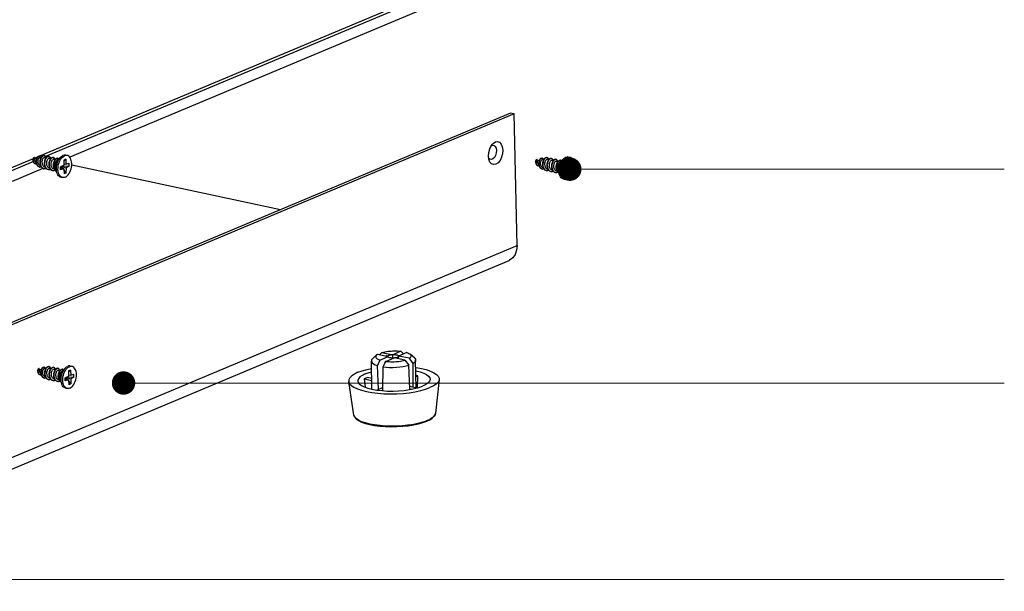
# Model space of a CAD drawing. Extents: x 3719 to 4293, y -688 to -289.
# Drawn here: x 4198 to 4261, y -594 to -557 of the extents above; entities that cross this region are included whole.
import ezdxf

# ---------------------------------------------------------------- set-up
doc = ezdxf.new("R2010")
doc.units = 0
doc.header["$LTSCALE"] = 30.734
doc.header["$MEASUREMENT"] = 0
doc.layers.get('0').update_dxf_attribs({"linetype": 'CONTINUOUS'})
doc.layers.add('from', color=7, linetype='CONTINUOUS', lineweight=13)
doc.styles.add('ROMAND', font='romand.shx', dxfattribs={"width": 0.75, "bigfont": 'gbcbig.shx'})
doc.dimstyles.new('YanXiu', dxfattribs={"dimtxt": 2.5, "dimasz": 2.2, "dimexe": 1, "dimexo": 0, "dimgap": 0.66, "dimtad": 0, "dimzin": 9, "dimdsep": 46, "dimtxsty": 'ROMAND', "dimblk": 'CLOSEDBLANK', "dimcen": 0, "dimclrd": 3, "dimclre": 3, "dimclrt": 7, "dimazin": 2, "dimtfac": 1, "dimtofl": 0, "dimtmove": 0, "dimatfit": 3, "dimldrblk": 'CLOSEDBLANK', "dimfxl": 0, "dimlwd": 5, "dimlwe": 5, "dimarcsym": 0})

# ---------------------------------------------------------------- blocks, each defined once
blk = doc.blocks.new('A$C544722B1')
at = {"color": 3, "linetype": 'Continuous'}
for p, q in [((281.89, 139.88), (185.52, 99.39)), ((281.45, 139.06), (186.88, 99.32)), ((279.5, 135.83), (192.23, 99.16)), ((290.38, 108.77), (171.89, 58.98)), ((291.03, 79.64), (290.38, 108.77)), ((184.16, 98.82), (178.84, 96.58)), ((184.18, 98.19), (178.85, 95.95)), ((185.09, 99.21), (184.5, 98.96)), ((186.3, 96.67), (179.48, 93.81)), ((172.54, 29.86), (291.03, 79.64)), ((170.75, 26.55), (289.24, 76.33))]:
    blk.add_line(p, q, dxfattribs=at)
at = {"color": 7, "linetype": 'Continuous'}
for p, q in [((289.58, 108.94), (171.09, 59.15)), ((290.38, 108.77), (289.58, 108.94)), ((184.07, 98.66), (183.99, 98.64)), ((184.13, 98.52), (183.99, 98.64)), ((184.04, 98.65), (184.16, 98.82)), ((184.07, 98.66), (184.08, 98.66)), ((184.43, 99.1), (184.35, 99.12)), ((184.43, 99.1), (184.45, 99.09)), ((184.45, 99.09), (184.51, 98.86)), ((184.93, 98.91), (184.53, 98.79)), ((184.53, 98.79), (184.53, 98.8)), ((184.53, 98.79), (184.53, 98.79)), ((184.83, 97.92), (184.74, 98)), ((184.83, 97.95), (184.91, 97.93)), ((184.91, 97.93), (185.22, 97.99)), ((185.52, 99.39), (185.44, 99.41)), ((185.63, 99.11), (185.54, 99.08)), ((185.69, 98.41), (185.76, 98.39)), ((185.76, 98.39), (186.14, 98.28)), ((186.43, 99.53), (186.55, 99.55)), ((186.62, 99.54), (186.54, 99.56)), ((186.55, 99.55), (186.62, 99.54)), ((186.75, 99.15), (186.64, 99.15)), ((186.64, 99.15), (186.71, 99.15)), ((186.71, 99.15), (186.75, 99.15)), ((187.03, 99.08), (186.75, 99.15)), ((187.62, 99.34), (187.54, 99.36)), ((187.54, 99.35), (187.62, 99.34)), ((188.02, 98.87), (187.72, 98.94)), ((188.53, 99.14), (188.62, 99.13)), ((188.62, 99.13), (188.54, 99.15)), ((189.01, 98.66), (188.71, 98.73)), ((189.61, 98.92), (189.53, 98.93)), ((190.11, 99.1), (189.56, 98.48)), ((189.85, 98.8), (189.75, 98.78)), ((190.89, 98.54), (190.87, 97.4)), ((191.31, 98.72), (190.88, 98.31)), ((191.31, 98.72), (190.89, 98.54)), ((191.66, 99.55), (191.3, 99.63)), ((191.31, 98.72), (191.38, 97.61)), ((295.1, 98.23), (295.01, 98.21)), ((295.16, 98.09), (295.01, 98.21)), ((295.06, 98.22), (295.18, 98.39)), ((295.1, 98.23), (295.11, 98.24)), ((295.46, 98.67), (295.38, 98.69)), ((295.46, 98.67), (295.47, 98.67)), ((295.47, 98.67), (295.53, 98.43)), ((295.56, 98.36), (295.55, 98.37)), ((295.55, 98.36), (295.56, 98.36)), ((295.96, 98.48), (295.56, 98.36)), ((296.55, 98.96), (296.47, 98.98)), ((296.66, 98.68), (296.56, 98.65)), ((296.71, 97.98), (296.79, 97.97)), ((296.79, 97.97), (297.17, 97.85)), ((297.45, 99.1), (297.57, 99.12)), ((297.64, 99.11), (297.56, 99.13)), ((297.57, 99.12), (297.64, 99.11)), ((297.77, 98.72), (297.66, 98.72)), ((297.66, 98.72), (297.74, 98.72)), ((297.74, 98.72), (297.77, 98.72)), ((298.06, 98.66), (297.77, 98.72)), ((298.65, 98.91), (298.57, 98.93)), ((298.57, 98.92), (298.65, 98.91)), ((299.05, 98.44), (298.74, 98.51)), ((299.64, 98.7), (299.56, 98.72)), ((299.56, 98.71), (299.64, 98.7)), ((300.04, 98.23), (299.73, 98.3)), ((300.63, 98.49), (300.55, 98.51)), ((301.14, 98.67), (300.58, 98.05)), ((300.87, 98.38), (300.78, 98.35)), ((301.91, 98.11), (301.9, 96.97)), ((302.34, 98.29), (301.91, 97.88)), ((302.34, 98.29), (301.91, 98.11)), ((302.68, 99.12), (302.32, 99.2)), ((302.34, 98.29), (302.4, 97.18)), ((184.65, 97.67), (184.73, 97.66)), ((184.73, 97.66), (184.71, 97.66)), ((185.52, 96.97), (185.6, 96.95)), ((185.82, 97.21), (185.64, 97.29)), ((186.44, 96.63), (186.52, 96.61)), ((186.84, 96.93), (186.77, 96.94)), ((187.43, 96.42), (187.51, 96.4)), ((187.84, 96.71), (187.76, 96.73)), ((188.43, 96.2), (188.5, 96.19)), ((188.83, 96.5), (188.76, 96.52)), ((189.38, 95.7), (189.13, 96.5)), ((190.15, 97.03), (190.87, 97.4)), ((190.15, 97.01), (190.32, 97.08)), ((190.17, 96.37), (190.15, 97.03)), ((190.89, 96.61), (190.16, 96.83)), ((190.89, 96.61), (190.17, 96.37)), ((192.11, 97.18), (190.32, 97.08)), ((190.32, 97.12), (190.32, 97.08)), ((190.32, 97.08), (190.62, 96.69)), ((190.32, 97.08), (191.39, 96.82)), ((190.87, 97.67), (191.38, 97.61)), ((190.89, 96.61), (190.95, 95.5)), ((190.91, 96.3), (191.38, 95.67)), ((191.38, 97.61), (192.1, 97.85)), ((191.39, 96.82), (191.38, 95.67)), ((192.11, 97.18), (191.39, 96.82)), ((192.11, 97.18), (192.1, 97.85)), ((192.64, 97.48), (238.8, 87.6)), ((295.68, 97.24), (295.76, 97.23)), ((295.76, 97.23), (295.74, 97.23)), ((295.86, 97.49), (295.77, 97.57)), ((295.85, 97.52), (295.93, 97.5)), ((295.93, 97.5), (296.25, 97.56)), ((296.55, 96.54), (296.63, 96.53)), ((296.84, 96.78), (296.67, 96.86)), ((297.47, 96.2), (297.55, 96.18)), ((297.87, 96.5), (297.8, 96.51)), ((298.46, 95.99), (298.54, 95.97)), ((298.86, 96.28), (298.79, 96.3)), ((299.45, 95.78), (299.53, 95.76)), ((299.85, 96.07), (299.78, 96.09)), ((300.41, 95.28), (300.16, 96.08)), ((301.18, 96.6), (301.9, 96.97)), ((301.18, 96.59), (301.35, 96.66)), ((301.19, 95.94), (301.18, 96.6)), ((301.91, 96.18), (301.18, 96.4)), ((301.91, 96.18), (301.19, 95.94)), ((301.34, 96.69), (301.35, 96.66)), ((303.14, 96.75), (301.35, 96.66)), ((301.35, 96.66), (301.64, 96.26)), ((301.35, 96.66), (302.42, 96.39)), ((301.9, 97.25), (302.4, 97.18)), ((301.91, 96.18), (301.98, 95.07)), ((301.93, 95.87), (302.4, 95.25)), ((302.4, 97.18), (303.12, 97.42)), ((302.42, 96.39), (302.4, 95.25)), ((303.14, 96.75), (302.42, 96.39)), ((303.14, 96.75), (303.12, 97.42)), ((190.61, 94.66), (190.25, 94.74)), ((191.38, 95.67), (190.95, 95.5)), ((301.63, 94.23), (301.28, 94.31)), ((302.4, 95.25), (301.98, 95.07)), ((259.08, 54.57), (260, 55.44)), ((260.18, 55.58), (262.54, 55.07)), ((260.73, 54.31), (262.54, 55.07)), ((261.18, 56), (263.55, 55.49)), ((262.04, 54.03), (263.86, 54.79)), ((262.52, 54.99), (262.47, 55.05)), ((262.61, 54.93), (262.52, 54.99)), ((265.36, 56.26), (263.55, 55.49)), ((263.57, 54.67), (263.55, 55.49)), ((264.02, 54.78), (263.82, 54.76)), ((266.23, 54.28), (263.86, 54.79)), ((264.84, 54.58), (264.86, 55.21)), ((266.68, 55.97), (264.86, 55.21)), ((267.23, 54.71), (264.86, 55.21)), ((268.35, 54.78), (267.39, 55.61)), ((185.47, 52.46), (185.4, 52.48)), ((185.47, 52.46), (185.49, 52.46)), ((185.49, 52.46), (185.55, 52.22)), ((185.98, 52.27), (185.57, 52.15)), ((186.56, 52.75), (186.48, 52.77)), ((186.68, 52.47), (186.58, 52.44)), ((187.47, 52.89), (187.59, 52.91)), ((187.66, 52.9), (187.58, 52.92)), ((187.59, 52.91), (187.66, 52.9)), ((187.79, 52.51), (187.68, 52.51)), ((187.68, 52.51), (187.76, 52.51)), ((187.76, 52.51), (187.79, 52.51)), ((188.07, 52.45), (187.79, 52.51)), ((188.66, 52.7), (188.58, 52.72)), ((188.58, 52.71), (188.66, 52.7)), ((189.06, 52.23), (188.76, 52.3)), ((189.57, 52.5), (189.66, 52.49)), ((189.66, 52.49), (189.58, 52.51)), ((190.65, 52.28), (190.57, 52.29)), ((191.15, 52.46), (190.6, 51.84)), ((192.7, 52.91), (192.34, 52.99)), ((258.96, 47.87), (258.83, 54.08)), ((260.41, 47.82), (260.16, 53.09)), ((261.36, 47.61), (261.42, 52.82)), ((262.07, 54.04), (262.05, 54.05)), ((267.34, 47.98), (267.08, 53.17)), ((268.07, 48.28), (268.05, 53.57)), ((268.76, 48.13), (268.62, 54.3)), ((185.11, 52.02), (185.03, 52)), ((185.17, 51.88), (185.03, 52)), ((185.08, 52.01), (185.2, 52.18)), ((185.11, 52.02), (185.13, 52.03)), ((185.57, 52.15), (185.57, 52.16)), ((185.57, 52.15), (185.57, 52.15)), ((185.7, 51.03), (185.77, 51.02)), ((185.77, 51.02), (185.75, 51.02)), ((185.87, 51.28), (185.78, 51.36)), ((185.87, 51.31), (185.95, 51.29)), ((185.95, 51.29), (186.26, 51.35)), ((186.56, 50.33), (186.64, 50.32)), ((186.86, 50.57), (186.68, 50.65)), ((186.73, 51.77), (186.81, 51.76)), ((186.81, 51.76), (187.18, 51.64)), ((187.89, 50.29), (187.81, 50.3)), ((188.88, 50.07), (188.8, 50.09)), ((190.05, 52.02), (189.75, 52.09)), ((190.89, 52.16), (190.79, 52.14)), ((191.19, 50.39), (191.91, 50.76)), ((191.19, 50.38), (191.36, 50.45)), ((191.21, 49.73), (191.19, 50.39)), ((191.93, 49.97), (191.2, 50.19)), ((193.15, 50.54), (191.36, 50.45)), ((191.36, 50.48), (191.36, 50.45)), ((191.36, 50.45), (191.66, 50.05)), ((191.36, 50.45), (192.43, 50.18)), ((191.93, 51.9), (191.91, 50.76)), ((192.35, 52.08), (191.92, 51.67)), ((191.92, 51.04), (192.42, 50.97)), ((192.35, 52.08), (191.93, 51.9)), ((192.35, 52.08), (192.42, 50.97)), ((192.42, 50.97), (193.14, 51.21)), ((192.43, 50.18), (192.42, 49.04)), ((193.15, 50.54), (192.43, 50.18)), ((193.15, 50.54), (193.14, 51.21)), ((257.25, 50.13), (257.44, 48.32)), ((257.25, 50.13), (258.92, 49.78)), ((258.91, 50.24), (257.98, 50.44)), ((268.7, 50.7), (269.08, 50.85)), ((269.01, 48.16), (269.08, 50.85)), ((187.48, 49.99), (187.56, 49.97)), ((188.47, 49.78), (188.55, 49.76)), ((189.47, 49.57), (189.55, 49.55)), ((189.87, 49.86), (189.8, 49.88)), ((190.43, 49.07), (190.18, 49.87)), ((191.93, 49.97), (191.21, 49.73)), ((191.65, 48.02), (191.29, 48.1)), ((191.93, 49.97), (191.99, 48.86)), ((191.95, 49.66), (192.42, 49.04)), ((192.42, 49.04), (191.99, 48.86)), ((254.96, 42.15), (253.83, 49.56)), ((261.37, 48.22), (260.08, 47.67)), ((268.84, 48.12), (267.31, 48.44)), ((267.34, 47.79), (267.34, 47.98)), ((267.34, 47.98), (267.8, 47.88)), ((273.81, 50.01), (273.02, 42.55)), ((261.21, 47.55), (261.36, 47.61)), ((261.37, 47.54), (261.36, 47.61)), ((273.02, 42.55), (273.01, 42.49))]:
    blk.add_line(p, q, dxfattribs=at)
at = {"color": 3, "linetype": 'Continuous'}
for points in [[(285.59, 102.07), (285.74, 102.23), (286.22, 102.55), (286.71, 102.64), (287.16, 102.47), (287.52, 102.07), (287.76, 101.47), (287.86, 100.74)], [(284.7, 99.41), (284.76, 100.21), (284.97, 101), (285.31, 101.69), (285.59, 102.07)], [(287.86, 100.74), (287.8, 99.94), (287.59, 99.16), (287.25, 98.47), (286.82, 97.93), (286.33, 97.6), (285.84, 97.52), (285.4, 97.69), (285.03, 98.09), (284.83, 98.54)], [(284.83, 98.54), (284.79, 98.68), (284.7, 99.41)], [(291.03, 79.64), (290.93, 78.58), (290.61, 77.65), (290.07, 76.9), (289.36, 76.39), (289.24, 76.33)]]:
    blk.add_lwpolyline(points, dxfattribs=at)
at = {"color": 7, "linetype": 'Continuous'}
for points in [[(285.3, 101.69), (285.62, 101.82), (285.94, 101.77)], [(286.46, 100.66), (286.41, 100.11), (286.25, 99.58), (286, 99.13), (285.69, 98.82), (285.35, 98.68)], [(285.94, 101.77), (286.21, 101.54), (286.39, 101.15), (286.46, 100.66)], [(184.08, 98.66), (184.12, 98.67), (184.13, 98.66)], [(184.13, 98.44), (184.13, 98.56), (184.13, 98.68), (184.15, 98.79)], [(184.65, 97.67), (184.63, 97.68), (184.53, 97.72), (184.43, 97.78), (184.35, 97.86), (184.28, 97.96), (184.22, 98.07), (184.18, 98.19), (184.15, 98.31), (184.13, 98.44)], [(184.15, 98.79), (184.17, 98.88), (184.2, 98.96), (184.24, 99.03), (184.27, 99.08), (184.31, 99.11), (184.34, 99.12), (184.35, 99.12)], [(184.21, 98.42), (184.21, 98.55), (184.21, 98.66), (184.23, 98.77), (184.25, 98.87), (184.28, 98.95), (184.32, 99.01), (184.35, 99.06), (184.39, 99.09), (184.42, 99.1), (184.43, 99.1)], [(184.71, 97.66), (184.61, 97.7), (184.51, 97.76), (184.43, 97.84), (184.36, 97.94), (184.3, 98.05), (184.26, 98.17), (184.23, 98.3), (184.21, 98.42)], [(184.74, 98), (184.69, 98.05), (184.62, 98.14), (184.57, 98.23), (184.54, 98.33), (184.51, 98.43), (184.5, 98.53), (184.5, 98.61), (184.5, 98.68), (184.51, 98.74), (184.52, 98.77), (184.53, 98.79)], [(184.53, 98.8), (184.52, 98.83), (184.51, 98.86)], [(184.83, 97.95), (184.81, 98.16), (184.82, 98.37), (184.84, 98.58), (184.89, 98.77), (184.95, 98.95), (185.02, 99.1), (185.1, 99.22), (185.19, 99.32), (185.28, 99.38), (185.36, 99.41), (185.44, 99.41)], [(185.52, 96.97), (185.36, 97.03), (185.23, 97.12), (185.11, 97.24), (185.01, 97.39), (184.93, 97.56), (184.87, 97.75), (184.83, 97.95)], [(184.91, 97.93), (184.89, 98.14), (184.9, 98.36), (184.92, 98.56), (184.97, 98.76), (185.03, 98.93), (185.1, 99.08), (185.18, 99.21), (185.27, 99.3), (185.36, 99.36), (185.44, 99.39), (185.52, 99.39)], [(185.6, 96.95), (185.44, 97.01), (185.31, 97.1), (185.19, 97.22), (185.09, 97.37), (185.01, 97.54), (184.95, 97.73), (184.91, 97.93)], [(185.22, 97.99), (185.2, 98.13), (185.2, 98.27), (185.21, 98.41), (185.23, 98.55), (185.25, 98.67), (185.29, 98.78), (185.34, 98.88)], [(185.64, 97.29), (185.57, 97.34), (185.47, 97.43), (185.38, 97.55), (185.31, 97.68), (185.26, 97.83), (185.22, 97.99)], [(185.34, 98.88), (185.42, 98.98), (185.51, 99.05), (185.61, 99.1), (185.63, 99.11)], [(185.34, 98.88), (185.4, 98.98), (185.46, 99.04), (185.53, 99.08), (185.54, 99.08)], [(185.52, 99.39), (185.6, 99.36), (185.66, 99.29), (185.71, 99.2), (185.73, 99.13)], [(185.63, 99.11), (185.9, 99.17), (185.95, 99.17)], [(186.44, 96.63), (186.31, 96.67), (186.16, 96.76), (186.02, 96.88), (185.9, 97.04), (185.8, 97.23), (185.73, 97.44), (185.68, 97.67), (185.66, 97.92), (185.66, 98.17), (185.69, 98.41)], [(185.69, 98.41), (185.73, 98.65), (185.8, 98.87), (185.89, 99.07), (185.99, 99.24), (186.11, 99.38), (186.23, 99.48), (186.35, 99.54), (186.47, 99.57), (186.54, 99.56)], [(186.52, 96.61), (186.39, 96.65), (186.24, 96.74), (186.1, 96.87), (185.98, 97.02), (185.88, 97.21), (185.81, 97.43), (185.76, 97.66), (185.74, 97.9), (185.74, 98.15), (185.76, 98.39)], [(185.76, 98.39), (185.81, 98.63), (185.88, 98.85), (185.97, 99.05), (186.07, 99.22), (186.19, 99.36), (186.31, 99.46), (186.43, 99.53)], [(186.77, 96.94), (186.68, 96.97), (186.56, 97.03), (186.45, 97.13), (186.35, 97.25), (186.27, 97.39), (186.21, 97.55), (186.16, 97.72), (186.14, 97.91), (186.13, 98.09), (186.14, 98.28)], [(186.14, 98.28), (186.17, 98.47), (186.22, 98.64), (186.29, 98.8), (186.36, 98.93), (186.45, 99.04), (186.53, 99.11)], [(186.53, 99.11), (186.57, 99.13), (186.6, 99.14), (186.64, 99.15)], [(186.62, 99.54), (186.66, 99.53), (186.76, 99.47), (186.85, 99.37), (186.92, 99.24), (186.97, 99.1)], [(187.43, 96.42), (187.31, 96.46), (187.15, 96.54), (187.02, 96.67), (186.9, 96.83), (186.8, 97.01), (186.72, 97.23), (186.67, 97.46), (186.65, 97.7), (186.65, 97.95), (186.68, 98.2), (186.73, 98.43), (186.79, 98.65), (186.88, 98.85), (186.98, 99.03), (187.1, 99.17), (187.22, 99.27), (187.34, 99.34), (187.46, 99.37), (187.54, 99.36)], [(187.51, 96.4), (187.38, 96.44), (187.23, 96.53), (187.09, 96.65), (186.98, 96.81), (186.88, 97), (186.8, 97.21), (186.75, 97.44), (186.73, 97.68), (186.73, 97.93), (186.76, 98.18), (186.8, 98.42), (186.87, 98.64), (186.96, 98.84), (187.06, 99.01), (187.18, 99.15), (187.3, 99.26), (187.42, 99.32), (187.54, 99.35)], [(187.76, 96.73), (187.64, 96.77), (187.51, 96.85), (187.4, 96.96), (187.3, 97.1), (187.22, 97.26), (187.17, 97.45), (187.13, 97.64), (187.12, 97.85), (187.13, 98.05), (187.16, 98.24), (187.21, 98.42), (187.28, 98.58), (187.35, 98.72), (187.44, 98.82), (187.53, 98.9)], [(187.53, 98.9), (187.62, 98.94), (187.72, 98.94)], [(187.62, 99.34), (187.66, 99.33), (187.76, 99.28), (187.85, 99.18), (187.93, 99.05), (187.98, 98.89), (187.98, 98.88)], [(187.89, 96.61), (187.79, 96.8), (187.72, 97.01), (187.67, 97.24), (187.64, 97.48), (187.64, 97.73), (187.67, 97.98), (187.72, 98.22), (187.79, 98.44), (187.87, 98.64), (187.97, 98.81), (188.09, 98.95), (188.21, 99.06), (188.33, 99.13), (188.45, 99.15), (188.54, 99.15)], [(187.97, 96.59), (187.87, 96.78), (187.8, 96.99), (187.75, 97.22), (187.72, 97.47), (187.72, 97.72), (187.75, 97.96), (187.8, 98.2), (187.87, 98.42), (187.95, 98.62), (188.05, 98.8), (188.17, 98.94), (188.29, 99.04), (188.41, 99.11), (188.53, 99.14)], [(188.33, 96.82), (188.25, 96.97), (188.19, 97.13), (188.14, 97.31), (188.12, 97.5), (188.12, 97.7), (188.13, 97.89), (188.17, 98.07), (188.22, 98.24), (188.28, 98.39), (188.35, 98.51), (188.44, 98.61), (188.52, 98.68)], [(188.52, 98.68), (188.61, 98.72), (188.7, 98.73), (188.71, 98.73)], [(188.62, 99.13), (188.65, 99.12), (188.75, 99.07), (188.84, 98.97), (188.92, 98.84), (188.97, 98.68), (188.98, 98.67)], [(189.28, 96.04), (189.16, 96.1), (189.02, 96.22), (188.9, 96.37), (188.8, 96.55), (188.72, 96.75), (188.67, 96.97), (188.64, 97.21), (188.63, 97.45), (188.65, 97.69), (188.69, 97.93), (188.75, 98.15), (188.83, 98.36), (188.93, 98.54), (189.03, 98.69), (189.15, 98.81), (189.27, 98.89), (189.39, 98.93), (189.5, 98.94), (189.53, 98.93)], [(189.27, 96.07), (189.23, 96.09), (189.1, 96.21), (188.98, 96.36), (188.88, 96.54), (188.8, 96.74), (188.75, 96.96), (188.72, 97.2), (188.71, 97.44), (188.73, 97.68), (188.77, 97.92), (188.83, 98.14), (188.91, 98.34), (189.01, 98.52), (189.11, 98.67), (189.23, 98.79), (189.35, 98.87), (189.47, 98.92), (189.58, 98.92), (189.61, 98.92)], [(189.27, 96.08), (189.26, 96.08), (189.15, 96.19), (189.06, 96.34), (188.99, 96.51), (188.93, 96.7), (188.91, 96.92), (188.9, 97.15), (188.92, 97.38), (188.96, 97.62), (189.03, 97.84), (189.11, 98.06), (189.22, 98.26), (189.34, 98.43), (189.47, 98.58), (189.61, 98.7), (189.75, 98.78)], [(189.13, 96.5), (189.12, 96.54), (189.08, 96.76), (189.06, 96.99), (189.07, 97.24), (189.1, 97.49), (189.16, 97.73), (189.25, 97.97), (189.35, 98.18), (189.47, 98.37), (189.56, 98.48)], [(189.38, 95.7), (189.35, 95.84), (189.28, 96.18), (189.26, 96.55), (189.27, 96.93), (189.31, 97.31), (189.4, 97.7), (189.51, 98.07), (189.66, 98.42), (189.84, 98.73), (190.04, 99.01), (190.11, 99.1)], [(190.61, 94.66), (190.49, 94.7), (190.28, 94.81), (190.1, 94.97), (189.93, 95.19), (189.8, 95.46), (189.7, 95.77), (189.64, 96.1), (189.61, 96.47), (189.62, 96.85), (189.67, 97.24), (189.75, 97.62), (189.87, 97.99), (190.02, 98.34), (190.2, 98.66), (190.39, 98.94), (190.61, 99.17), (190.84, 99.36), (191.08, 99.49)], [(189.61, 98.92), (189.69, 98.89), (189.79, 98.81), (189.81, 98.79)], [(190.11, 99.1), (190.25, 99.25), (190.48, 99.43), (190.72, 99.56)], [(191.3, 99.63), (191.19, 99.64), (190.96, 99.63), (190.72, 99.56)], [(191.66, 99.55), (191.55, 99.57), (191.32, 99.56), (191.08, 99.49)], [(191.19, 94.73), (191.42, 94.86), (191.65, 95.04), (191.87, 95.28), (192.07, 95.56), (192.24, 95.88), (192.39, 96.23), (192.51, 96.6), (192.59, 96.98), (192.64, 97.37), (192.65, 97.75), (192.62, 98.11), (192.56, 98.45), (192.46, 98.76), (192.33, 99.02), (192.17, 99.24), (191.98, 99.41), (191.77, 99.52), (191.66, 99.55)], [(285.35, 98.68), (285.03, 98.72), (284.76, 98.96)], [(295.11, 98.24), (295.14, 98.24), (295.16, 98.24)], [(295.16, 98.01), (295.15, 98.13), (295.16, 98.25), (295.18, 98.36)], [(295.68, 97.24), (295.66, 97.25), (295.55, 97.29), (295.46, 97.35), (295.38, 97.43), (295.31, 97.53), (295.25, 97.64), (295.21, 97.76), (295.17, 97.89), (295.16, 98.01)], [(295.18, 98.36), (295.2, 98.46), (295.23, 98.54), (295.26, 98.6), (295.3, 98.65), (295.33, 98.68), (295.36, 98.69), (295.38, 98.69)], [(295.24, 97.99), (295.23, 98.12), (295.24, 98.23), (295.26, 98.34), (295.28, 98.44), (295.31, 98.52), (295.34, 98.58), (295.38, 98.63), (295.41, 98.66), (295.44, 98.67), (295.46, 98.67)], [(295.74, 97.23), (295.63, 97.27), (295.54, 97.33), (295.46, 97.42), (295.39, 97.51), (295.33, 97.62), (295.28, 97.74), (295.25, 97.87), (295.24, 97.99)], [(295.55, 98.37), (295.54, 98.41), (295.53, 98.43)], [(295.77, 97.57), (295.71, 97.62), (295.65, 97.71), (295.6, 97.8), (295.56, 97.9), (295.54, 98), (295.53, 98.1), (295.53, 98.18), (295.53, 98.26), (295.54, 98.31), (295.55, 98.35), (295.55, 98.36)], [(295.85, 97.52), (295.84, 97.73), (295.84, 97.95), (295.87, 98.15), (295.91, 98.34), (295.97, 98.52), (296.05, 98.67), (296.13, 98.8), (296.21, 98.89), (296.3, 98.95), (296.39, 98.98), (296.47, 98.98)], [(295.93, 97.5), (295.92, 97.72), (295.92, 97.93), (295.95, 98.13), (295.99, 98.33), (296.05, 98.5), (296.12, 98.65), (296.21, 98.78), (296.29, 98.87), (296.38, 98.94), (296.47, 98.97), (296.55, 98.96)], [(296.25, 97.56), (296.23, 97.7), (296.22, 97.85), (296.23, 97.99), (296.25, 98.12), (296.28, 98.24), (296.32, 98.36), (296.36, 98.45)], [(296.36, 98.45), (296.45, 98.55), (296.54, 98.63), (296.63, 98.67), (296.66, 98.68)], [(296.36, 98.45), (296.42, 98.55), (296.49, 98.61), (296.56, 98.65), (296.56, 98.65)], [(296.55, 98.96), (296.63, 98.93), (296.69, 98.87), (296.74, 98.78), (296.76, 98.7)], [(296.66, 98.68), (296.92, 98.74), (296.98, 98.75)], [(297.47, 96.2), (297.34, 96.24), (297.18, 96.33), (297.05, 96.45), (296.93, 96.61), (296.83, 96.8), (296.76, 97.02), (296.71, 97.25), (296.68, 97.49), (296.68, 97.74), (296.71, 97.98)], [(296.71, 97.98), (296.76, 98.22), (296.83, 98.44), (296.92, 98.64), (297.02, 98.81), (297.13, 98.95), (297.25, 99.05), (297.37, 99.12), (297.49, 99.14), (297.56, 99.13)], [(297.55, 96.18), (297.42, 96.22), (297.26, 96.31), (297.13, 96.44), (297.01, 96.6), (296.91, 96.79), (296.84, 97), (296.79, 97.23), (296.76, 97.47), (296.76, 97.72), (296.79, 97.97)], [(296.79, 97.97), (296.84, 98.2), (296.91, 98.42), (297, 98.62), (297.1, 98.79), (297.21, 98.93), (297.33, 99.04), (297.45, 99.1)], [(297.17, 97.85), (297.2, 98.04), (297.25, 98.22), (297.31, 98.37), (297.39, 98.5), (297.47, 98.61), (297.56, 98.68)], [(297.56, 98.68), (297.59, 98.7), (297.63, 98.72), (297.66, 98.72)], [(297.64, 99.11), (297.69, 99.1), (297.79, 99.04), (297.88, 98.95), (297.95, 98.81), (297.99, 98.67)], [(298.46, 95.99), (298.33, 96.03), (298.18, 96.12), (298.04, 96.24), (297.92, 96.4), (297.82, 96.59), (297.75, 96.8), (297.7, 97.03), (297.68, 97.27), (297.68, 97.52), (297.7, 97.77), (297.75, 98), (297.82, 98.23), (297.91, 98.43), (298.01, 98.6), (298.12, 98.74), (298.24, 98.85), (298.36, 98.91), (298.49, 98.94), (298.57, 98.93)], [(298.54, 95.97), (298.41, 96.01), (298.26, 96.1), (298.12, 96.22), (298, 96.38), (297.9, 96.57), (297.83, 96.78), (297.78, 97.01), (297.76, 97.26), (297.76, 97.5), (297.78, 97.75), (297.83, 97.99), (297.9, 98.21), (297.99, 98.41), (298.09, 98.58), (298.2, 98.72), (298.32, 98.83), (298.44, 98.89), (298.57, 98.92)], [(298.79, 96.3), (298.66, 96.34), (298.54, 96.42), (298.42, 96.53), (298.33, 96.67), (298.25, 96.84), (298.19, 97.02), (298.16, 97.22), (298.15, 97.42), (298.16, 97.62), (298.19, 97.81), (298.24, 97.99), (298.3, 98.15), (298.38, 98.29), (298.46, 98.39), (298.56, 98.47)], [(298.56, 98.47), (298.65, 98.51), (298.74, 98.51)], [(298.65, 98.91), (298.68, 98.9), (298.79, 98.85), (298.88, 98.75), (298.95, 98.62), (299.01, 98.46), (299.01, 98.45)], [(298.92, 96.18), (298.82, 96.37), (298.74, 96.58), (298.69, 96.81), (298.67, 97.06), (298.67, 97.3), (298.69, 97.55), (298.74, 97.79), (298.81, 98.01), (298.9, 98.21), (299, 98.38), (299.11, 98.53), (299.23, 98.63), (299.36, 98.7), (299.48, 98.72), (299.56, 98.72)], [(299, 96.17), (298.9, 96.35), (298.82, 96.57), (298.77, 96.8), (298.75, 97.04), (298.75, 97.29), (298.77, 97.53), (298.82, 97.77), (298.89, 97.99), (298.98, 98.19), (299.08, 98.37), (299.19, 98.51), (299.31, 98.61), (299.43, 98.68), (299.56, 98.71)], [(299.36, 96.4), (299.28, 96.54), (299.21, 96.71), (299.17, 96.89), (299.14, 97.08), (299.14, 97.27), (299.16, 97.46), (299.19, 97.64), (299.24, 97.81), (299.3, 97.96), (299.38, 98.09), (299.46, 98.19), (299.55, 98.26)], [(299.55, 98.26), (299.64, 98.3), (299.73, 98.3), (299.73, 98.3)], [(299.64, 98.7), (299.67, 98.69), (299.78, 98.64), (299.87, 98.54), (299.94, 98.41), (300, 98.25), (300, 98.24)], [(300.31, 95.61), (300.18, 95.68), (300.05, 95.79), (299.93, 95.94), (299.83, 96.12), (299.75, 96.32), (299.7, 96.54), (299.67, 96.78), (299.66, 97.02), (299.68, 97.26), (299.72, 97.5), (299.78, 97.72), (299.86, 97.93), (299.95, 98.11), (300.06, 98.26), (300.17, 98.38), (300.29, 98.46), (300.41, 98.5), (300.53, 98.51), (300.55, 98.51)], [(300.3, 95.64), (300.26, 95.66), (300.12, 95.78), (300, 95.93), (299.9, 96.11), (299.83, 96.31), (299.77, 96.53), (299.74, 96.77), (299.74, 97.01), (299.76, 97.25), (299.8, 97.49), (299.86, 97.71), (299.94, 97.91), (300.03, 98.09), (300.14, 98.24), (300.25, 98.36), (300.37, 98.44), (300.49, 98.49), (300.61, 98.49), (300.63, 98.49)], [(300.29, 95.65), (300.29, 95.65), (300.18, 95.77), (300.08, 95.91), (300.01, 96.08), (299.96, 96.28), (299.93, 96.49), (299.93, 96.72), (299.95, 96.95), (299.99, 97.19), (300.05, 97.42), (300.14, 97.63), (300.24, 97.83), (300.36, 98.01), (300.49, 98.15), (300.63, 98.27), (300.78, 98.35)], [(300.16, 96.08), (300.15, 96.11), (300.1, 96.33), (300.09, 96.56), (300.09, 96.81), (300.13, 97.06), (300.19, 97.3), (300.27, 97.54), (300.38, 97.75), (300.5, 97.94), (300.58, 98.05)], [(300.41, 95.28), (300.37, 95.41), (300.31, 95.75), (300.28, 96.12), (300.29, 96.5), (300.34, 96.88), (300.42, 97.27), (300.54, 97.64), (300.69, 97.99), (300.86, 98.31), (301.06, 98.59), (301.14, 98.67)], [(300.63, 98.49), (300.72, 98.46), (300.81, 98.39), (300.83, 98.36)], [(301.63, 94.23), (301.52, 94.27), (301.31, 94.38), (301.12, 94.55), (300.96, 94.76), (300.83, 95.03), (300.73, 95.34), (300.67, 95.68), (300.64, 96.04), (300.65, 96.42), (300.7, 96.81), (300.78, 97.19), (300.9, 97.56), (301.05, 97.91), (301.22, 98.23), (301.42, 98.51), (301.64, 98.74), (301.87, 98.93), (302.1, 99.06)], [(301.14, 98.67), (301.28, 98.82), (301.51, 99.01), (301.75, 99.14)], [(302.32, 99.2), (302.22, 99.22), (301.99, 99.21), (301.75, 99.14)], [(302.68, 99.12), (302.58, 99.14), (302.34, 99.13), (302.1, 99.06)], [(302.21, 94.3), (302.45, 94.43), (302.68, 94.61), (302.89, 94.85), (303.09, 95.13), (303.27, 95.45), (303.42, 95.8), (303.54, 96.17), (303.62, 96.55), (303.67, 96.94), (303.68, 97.32), (303.65, 97.68), (303.59, 98.02), (303.49, 98.33), (303.36, 98.59), (303.19, 98.81), (303.01, 98.98), (302.8, 99.09), (302.68, 99.12)], [(184.9, 97.65), (184.82, 97.65), (184.73, 97.66)], [(185.95, 96.98), (185.91, 96.96), (185.75, 96.94), (185.6, 96.95)], [(187.01, 96.68), (186.9, 96.63), (186.73, 96.6), (186.55, 96.61), (186.52, 96.61)], [(188, 96.46), (187.9, 96.42), (187.72, 96.39), (187.55, 96.39), (187.51, 96.4)], [(188.43, 96.2), (188.29, 96.25), (188.14, 96.33), (188.01, 96.46), (187.89, 96.61)], [(188.5, 96.19), (188.37, 96.23), (188.22, 96.32), (188.09, 96.44), (187.97, 96.59)], [(188.76, 96.52), (188.66, 96.55), (188.54, 96.61), (188.43, 96.7), (188.33, 96.82)], [(189, 96.25), (188.87, 96.2), (188.7, 96.17), (188.53, 96.18), (188.5, 96.19)], [(190.25, 94.74), (190.13, 94.77), (189.92, 94.88), (189.74, 95.05), (189.58, 95.27), (189.45, 95.53), (189.38, 95.7)], [(295.92, 97.22), (295.85, 97.22), (295.76, 97.23)], [(296.55, 96.54), (296.39, 96.6), (296.25, 96.69), (296.13, 96.81), (296.03, 96.96), (295.95, 97.13), (295.89, 97.32), (295.85, 97.52)], [(296.63, 96.53), (296.47, 96.58), (296.33, 96.67), (296.21, 96.79), (296.11, 96.94), (296.03, 97.11), (295.97, 97.3), (295.93, 97.5)], [(296.67, 96.86), (296.59, 96.91), (296.49, 97), (296.41, 97.12), (296.34, 97.25), (296.28, 97.4), (296.25, 97.56)], [(296.98, 96.55), (296.94, 96.53), (296.77, 96.51), (296.63, 96.53)], [(297.8, 96.51), (297.7, 96.54), (297.58, 96.61), (297.47, 96.7), (297.37, 96.82), (297.29, 96.96), (297.23, 97.12), (297.19, 97.3), (297.16, 97.48), (297.16, 97.67), (297.17, 97.85)], [(298.03, 96.25), (297.93, 96.2), (297.75, 96.17), (297.58, 96.18), (297.55, 96.18)], [(299.03, 96.04), (298.92, 95.99), (298.75, 95.96), (298.58, 95.96), (298.54, 95.97)], [(299.45, 95.78), (299.32, 95.82), (299.17, 95.91), (299.03, 96.03), (298.92, 96.18)], [(299.53, 95.76), (299.39, 95.8), (299.25, 95.89), (299.11, 96.01), (299, 96.17)], [(299.78, 96.09), (299.69, 96.12), (299.56, 96.18), (299.45, 96.28), (299.36, 96.4)], [(300.02, 95.82), (299.89, 95.77), (299.72, 95.74), (299.55, 95.75), (299.53, 95.76)], [(191.19, 94.73), (190.95, 94.66), (190.71, 94.65), (190.61, 94.66)], [(301.28, 94.31), (301.16, 94.35), (300.95, 94.46), (300.76, 94.62), (300.6, 94.84), (300.47, 95.11), (300.41, 95.28)], [(302.21, 94.3), (301.97, 94.23), (301.74, 94.22), (301.63, 94.23)], [(259.08, 54.57), (258.9, 54.36), (258.83, 54.13), (258.83, 54.08)], [(260, 55.44), (259.92, 55.35), (259.84, 55.23), (259.81, 55.12), (259.81, 55.01), (259.84, 54.91), (259.9, 54.8), (259.99, 54.7), (260.12, 54.6), (260.29, 54.49), (260.5, 54.4), (260.73, 54.31)], [(260.18, 55.58), (260.03, 55.47), (260, 55.44)], [(261.18, 56), (260.92, 55.75), (260.64, 55.48)], [(261.18, 56), (261.48, 56.08), (261.81, 56.15), (262.16, 56.21), (262.51, 56.25), (262.85, 56.29), (263.19, 56.31), (263.53, 56.33), (263.88, 56.34), (264.26, 56.33), (264.64, 56.32), (265.01, 56.29), (265.36, 56.26)], [(262.34, 55.33), (262.11, 55.21), (262.06, 55.17)], [(262.47, 55.05), (262.45, 55.11), (262.47, 55.18), (262.51, 55.24), (262.6, 55.3), (262.71, 55.36)], [(263.82, 54.76), (263.61, 54.76), (263.41, 54.76), (263.21, 54.78), (263.03, 54.81), (262.86, 54.84), (262.72, 54.88), (262.61, 54.93)], [(262.71, 55.36), (262.85, 55.4), (263.01, 55.45), (263.19, 55.48), (263.39, 55.51), (263.59, 55.52), (263.8, 55.53), (264, 55.52), (264.2, 55.5), (264.38, 55.48), (264.54, 55.44), (264.69, 55.4), (264.8, 55.35), (264.89, 55.29)], [(264.7, 54.93), (264.56, 54.88), (264.4, 54.84), (264.22, 54.8), (264.02, 54.78)], [(264.89, 55.04), (264.81, 54.98), (264.7, 54.93)], [(264.89, 55.29), (264.94, 55.23), (264.96, 55.17), (264.94, 55.11), (264.89, 55.04)], [(265.93, 55.66), (265.8, 55.8), (265.58, 56.03), (265.36, 56.26)], [(266.68, 55.97), (266.91, 55.89), (267.11, 55.79), (267.28, 55.69), (267.39, 55.61)], [(267.39, 55.61), (267.42, 55.58), (267.51, 55.48), (267.57, 55.38), (267.6, 55.27), (267.6, 55.17), (267.56, 55.05), (267.49, 54.93), (267.38, 54.82), (267.23, 54.71)], [(268.05, 53.57), (267.77, 53.96), (267.49, 54.34), (267.23, 54.71)], [(268.35, 54.78), (268.42, 54.71), (268.58, 54.49), (268.62, 54.3)], [(185.19, 52.15), (185.22, 52.25), (185.25, 52.33), (185.28, 52.39), (185.31, 52.44), (185.35, 52.47), (185.38, 52.48), (185.4, 52.48)], [(185.25, 51.78), (185.25, 51.91), (185.25, 52.02), (185.27, 52.13), (185.29, 52.23), (185.32, 52.31), (185.36, 52.37), (185.39, 52.42), (185.43, 52.45), (185.46, 52.46), (185.47, 52.46)], [(185.57, 52.16), (185.56, 52.2), (185.55, 52.22)], [(185.87, 51.31), (185.85, 51.52), (185.86, 51.74), (185.88, 51.94), (185.93, 52.13), (185.99, 52.31), (186.06, 52.46), (186.14, 52.58), (186.23, 52.68), (186.32, 52.74), (186.41, 52.77), (186.48, 52.77)], [(185.95, 51.29), (185.93, 51.51), (185.94, 51.72), (185.96, 51.92), (186.01, 52.12), (186.07, 52.29), (186.14, 52.44), (186.22, 52.57), (186.31, 52.66), (186.4, 52.73), (186.49, 52.76), (186.56, 52.75)], [(186.26, 51.35), (186.24, 51.49), (186.24, 51.64), (186.25, 51.78), (186.27, 51.91), (186.3, 52.03), (186.33, 52.15), (186.38, 52.24)], [(186.38, 52.24), (186.46, 52.34), (186.56, 52.41), (186.65, 52.46), (186.68, 52.47)], [(186.38, 52.24), (186.44, 52.34), (186.51, 52.4), (186.57, 52.44), (186.58, 52.44)], [(186.56, 52.75), (186.64, 52.72), (186.7, 52.66), (186.75, 52.57), (186.77, 52.49)], [(186.68, 52.47), (186.94, 52.53), (187, 52.54)], [(186.73, 51.77), (186.78, 52.01), (186.84, 52.23), (186.93, 52.43), (187.03, 52.6), (187.15, 52.74), (187.27, 52.84), (187.39, 52.9), (187.51, 52.93), (187.58, 52.92)], [(186.81, 51.76), (186.85, 51.99), (186.92, 52.21), (187.01, 52.41), (187.11, 52.58), (187.23, 52.72), (187.35, 52.82), (187.47, 52.89)], [(187.18, 51.64), (187.22, 51.83), (187.26, 52.01), (187.33, 52.16), (187.4, 52.29), (187.49, 52.4), (187.57, 52.47)], [(187.57, 52.47), (187.61, 52.49), (187.65, 52.51), (187.68, 52.51)], [(187.66, 52.9), (187.7, 52.89), (187.8, 52.83), (187.89, 52.73), (187.96, 52.6), (188.01, 52.46)], [(188.47, 49.78), (188.35, 49.82), (188.19, 49.9), (188.06, 50.03), (187.94, 50.19), (187.84, 50.38), (187.77, 50.59), (187.72, 50.82), (187.69, 51.06), (187.69, 51.31), (187.72, 51.56), (187.77, 51.79), (187.84, 52.02), (187.92, 52.22), (188.02, 52.39), (188.14, 52.53), (188.26, 52.63), (188.38, 52.7), (188.5, 52.73), (188.58, 52.72)], [(188.55, 49.76), (188.43, 49.8), (188.27, 49.89), (188.14, 50.01), (188.02, 50.17), (187.92, 50.36), (187.84, 50.57), (187.8, 50.8), (187.77, 51.05), (187.77, 51.29), (187.8, 51.54), (187.85, 51.78), (187.92, 52), (188, 52.2), (188.1, 52.37), (188.22, 52.51), (188.34, 52.62), (188.46, 52.68), (188.58, 52.71)], [(188.8, 50.09), (188.68, 50.13), (188.55, 50.21), (188.44, 50.32), (188.34, 50.46), (188.26, 50.62), (188.21, 50.81), (188.17, 51.01), (188.16, 51.21), (188.17, 51.41), (188.2, 51.6), (188.25, 51.78), (188.32, 51.94), (188.4, 52.08), (188.48, 52.18), (188.57, 52.26)], [(188.57, 52.26), (188.66, 52.3), (188.76, 52.3)], [(188.66, 52.7), (188.7, 52.69), (188.8, 52.64), (188.89, 52.54), (188.97, 52.41), (189.02, 52.25), (189.02, 52.24)], [(188.93, 49.97), (188.83, 50.16), (188.76, 50.37), (188.71, 50.6), (188.68, 50.85), (188.68, 51.09), (188.71, 51.34), (188.76, 51.58), (188.83, 51.8), (188.91, 52), (189.02, 52.17), (189.13, 52.32), (189.25, 52.42), (189.37, 52.49), (189.49, 52.51), (189.58, 52.51)], [(189.01, 49.96), (188.91, 50.14), (188.84, 50.35), (188.79, 50.59), (188.76, 50.83), (188.76, 51.08), (188.79, 51.32), (188.84, 51.56), (188.91, 51.78), (188.99, 51.98), (189.09, 52.16), (189.21, 52.3), (189.33, 52.4), (189.45, 52.47), (189.57, 52.5)], [(189.66, 52.49), (189.69, 52.48), (189.79, 52.43), (189.88, 52.33), (189.96, 52.2), (190.01, 52.04), (190.02, 52.03)], [(190.32, 49.4), (190.2, 49.47), (190.06, 49.58), (189.94, 49.73), (189.84, 49.91), (189.77, 50.11), (189.71, 50.33), (189.68, 50.57), (189.67, 50.81), (189.69, 51.05), (189.73, 51.29), (189.79, 51.51), (189.87, 51.72), (189.97, 51.9), (190.07, 52.05), (190.19, 52.17), (190.31, 52.25), (190.43, 52.29), (190.54, 52.3), (190.57, 52.29)], [(190.31, 49.43), (190.28, 49.45), (190.14, 49.57), (190.02, 49.72), (189.92, 49.9), (189.84, 50.1), (189.79, 50.32), (189.76, 50.56), (189.75, 50.8), (189.77, 51.04), (189.81, 51.28), (189.87, 51.5), (189.95, 51.7), (190.05, 51.88), (190.15, 52.03), (190.27, 52.15), (190.39, 52.23), (190.51, 52.28), (190.62, 52.28), (190.65, 52.28)], [(190.43, 49.07), (190.39, 49.2), (190.32, 49.54), (190.3, 49.91), (190.31, 50.29), (190.35, 50.67), (190.44, 51.06), (190.56, 51.43), (190.7, 51.78), (190.88, 52.1), (191.08, 52.38), (191.15, 52.46)], [(191.65, 48.02), (191.53, 48.06), (191.32, 48.17), (191.14, 48.33), (190.98, 48.55), (190.84, 48.82), (190.74, 49.13), (190.68, 49.47), (190.65, 49.83), (190.66, 50.21), (190.71, 50.6), (190.8, 50.98), (190.91, 51.35), (191.06, 51.7), (191.24, 52.02), (191.44, 52.3), (191.65, 52.53), (191.88, 52.72), (192.12, 52.85)], [(190.65, 52.28), (190.73, 52.25), (190.83, 52.18), (190.85, 52.15)], [(191.15, 52.46), (191.3, 52.61), (191.53, 52.8), (191.76, 52.92)], [(192.34, 52.99), (192.23, 53.01), (192, 53), (191.76, 52.92)], [(192.7, 52.91), (192.59, 52.93), (192.36, 52.92), (192.12, 52.85)], [(192.23, 48.09), (192.46, 48.22), (192.69, 48.4), (192.91, 48.64), (193.11, 48.92), (193.28, 49.24), (193.43, 49.59), (193.55, 49.96), (193.63, 50.34), (193.68, 50.73), (193.69, 51.11), (193.67, 51.47), (193.6, 51.81), (193.5, 52.12), (193.37, 52.38), (193.21, 52.6), (193.02, 52.77), (192.82, 52.88), (192.7, 52.91)], [(255.88, 51.61), (256.83, 51.95), (257.91, 52.26), (258.86, 52.46)], [(258.83, 54.08), (258.87, 53.89), (259.03, 53.67), (259.3, 53.46), (259.68, 53.26), (260.16, 53.09)], [(260.73, 54.31), (260.55, 53.92), (260.35, 53.51), (260.16, 53.09)], [(261.42, 52.82), (261.63, 53.24), (261.84, 53.64), (262.04, 54.03)], [(261.42, 52.82), (262.11, 52.74), (262.85, 52.7), (263.61, 52.69), (264.37, 52.72), (265.12, 52.78), (265.83, 52.88), (266.49, 53.01), (267.08, 53.17)], [(262.04, 54.03), (262.39, 53.99), (262.77, 53.96), (263.15, 53.95), (263.52, 53.95), (263.88, 53.95), (264.22, 53.97), (264.55, 53.99), (264.9, 54.03), (265.25, 54.08), (265.6, 54.14), (265.93, 54.21), (266.23, 54.28)], [(266.23, 54.28), (266.5, 53.92), (266.79, 53.55), (267.08, 53.17)], [(268.62, 54.3), (268.62, 54.25), (268.55, 54.02), (268.35, 53.79), (268.05, 53.57)], [(268.66, 52.68), (268.71, 52.68), (269.9, 52.46), (270.96, 52.19), (271.89, 51.88), (272.65, 51.52), (273.22, 51.14), (273.61, 50.72), (273.8, 50.29), (273.81, 50.01)], [(185.13, 52.03), (185.16, 52.03), (185.17, 52.03)], [(185.17, 51.8), (185.17, 51.92), (185.18, 52.04), (185.19, 52.15)], [(185.7, 51.03), (185.67, 51.04), (185.57, 51.08), (185.48, 51.14), (185.39, 51.22), (185.32, 51.32), (185.26, 51.43), (185.22, 51.55), (185.19, 51.67), (185.17, 51.8)], [(185.75, 51.02), (185.65, 51.06), (185.55, 51.12), (185.47, 51.21), (185.4, 51.3), (185.34, 51.41), (185.3, 51.53), (185.27, 51.66), (185.25, 51.78)], [(185.78, 51.36), (185.73, 51.41), (185.67, 51.5), (185.62, 51.59), (185.58, 51.69), (185.56, 51.79), (185.54, 51.89), (185.54, 51.97), (185.55, 52.05), (185.55, 52.1), (185.56, 52.14), (185.57, 52.15)], [(185.94, 51.01), (185.86, 51.01), (185.77, 51.02)], [(186.56, 50.33), (186.4, 50.39), (186.27, 50.48), (186.15, 50.6), (186.05, 50.75), (185.97, 50.92), (185.91, 51.11), (185.87, 51.31)], [(186.64, 50.32), (186.48, 50.37), (186.35, 50.46), (186.23, 50.58), (186.13, 50.73), (186.05, 50.9), (185.99, 51.09), (185.95, 51.29)], [(186.68, 50.65), (186.61, 50.7), (186.51, 50.79), (186.42, 50.91), (186.35, 51.04), (186.3, 51.19), (186.26, 51.35)], [(186.99, 50.34), (186.95, 50.32), (186.79, 50.3), (186.64, 50.32)], [(187.48, 49.99), (187.35, 50.03), (187.2, 50.12), (187.06, 50.24), (186.94, 50.4), (186.85, 50.59), (186.77, 50.8), (186.72, 51.04), (186.7, 51.28), (186.7, 51.53), (186.73, 51.77)], [(187.56, 49.97), (187.43, 50.01), (187.28, 50.1), (187.14, 50.23), (187.02, 50.39), (186.93, 50.57), (186.85, 50.79), (186.8, 51.02), (186.78, 51.26), (186.78, 51.51), (186.81, 51.76)], [(187.81, 50.3), (187.72, 50.33), (187.6, 50.4), (187.49, 50.49), (187.39, 50.61), (187.31, 50.75), (187.25, 50.91), (187.2, 51.09), (187.18, 51.27), (187.17, 51.46), (187.18, 51.64)], [(188.05, 50.04), (187.94, 49.99), (187.77, 49.96), (187.6, 49.97), (187.56, 49.97)], [(189.37, 50.19), (189.29, 50.33), (189.23, 50.49), (189.18, 50.68), (189.16, 50.87), (189.16, 51.06), (189.17, 51.25), (189.21, 51.43), (189.26, 51.6), (189.32, 51.75), (189.39, 51.88), (189.48, 51.98), (189.56, 52.05)], [(189.8, 49.88), (189.7, 49.91), (189.58, 49.97), (189.47, 50.07), (189.37, 50.19)], [(189.56, 52.05), (189.65, 52.08), (189.74, 52.09), (189.75, 52.09)], [(190.31, 49.44), (190.3, 49.44), (190.19, 49.55), (190.1, 49.7), (190.03, 49.87), (189.98, 50.07), (189.95, 50.28), (189.94, 50.51), (189.96, 50.74), (190.01, 50.98), (190.07, 51.21), (190.16, 51.42), (190.26, 51.62), (190.38, 51.8), (190.51, 51.94), (190.65, 52.06), (190.79, 52.14)], [(190.18, 49.87), (190.16, 49.9), (190.12, 50.12), (190.1, 50.35), (190.11, 50.6), (190.14, 50.85), (190.2, 51.09), (190.29, 51.33), (190.39, 51.54), (190.51, 51.73), (190.6, 51.84)], [(255.88, 51.61), (255.1, 51.23), (254.49, 50.82), (254.07, 50.39), (253.86, 49.96), (253.83, 49.56)], [(257.48, 51.26), (256.8, 50.93), (256.29, 50.57), (255.97, 50.19), (255.84, 49.81), (255.85, 49.63)], [(257.6, 50.29), (257.48, 50.24), (257.36, 50.19), (257.25, 50.13)], [(257.48, 51.26), (258.32, 51.57), (258.88, 51.72)], [(257.98, 50.44), (257.85, 50.39), (257.72, 50.34), (257.6, 50.29)], [(268.68, 51.94), (269.6, 51.71), (270.39, 51.43), (271.02, 51.11), (271.47, 50.76), (271.73, 50.39), (271.8, 49.99)], [(269.08, 50.85), (268.78, 50.93), (268.7, 50.94)], [(189.04, 49.83), (188.94, 49.78), (188.76, 49.75), (188.59, 49.75), (188.55, 49.76)], [(189.47, 49.57), (189.33, 49.61), (189.18, 49.7), (189.05, 49.82), (188.93, 49.97)], [(189.55, 49.55), (189.41, 49.59), (189.26, 49.68), (189.13, 49.8), (189.01, 49.96)], [(190.04, 49.61), (189.91, 49.56), (189.74, 49.53), (189.57, 49.54), (189.55, 49.55)], [(191.29, 48.1), (191.17, 48.14), (190.97, 48.24), (190.78, 48.41), (190.62, 48.63), (190.49, 48.9), (190.43, 49.07)], [(192.23, 48.09), (191.99, 48.02), (191.75, 48.01), (191.65, 48.02)], [(253.83, 49.56), (253.84, 49.52), (254.03, 49.09), (254.42, 48.68), (254.99, 48.29), (255.75, 47.94), (256.68, 47.62), (257.74, 47.35), (258.94, 47.14), (260.23, 46.98), (261.59, 46.88), (263, 46.84), (264.43, 46.86), (265.84, 46.95), (267.21, 47.1), (268.52, 47.3), (269.73, 47.56)], [(255.85, 49.63), (255.91, 49.42), (256.17, 49.06), (256.62, 48.71), (257.25, 48.39), (258.04, 48.11), (258.97, 47.87), (260.02, 47.68), (261.16, 47.55)], [(261.16, 47.55), (262.38, 47.47), (263.62, 47.46), (264.87, 47.51), (266.1, 47.61), (267.27, 47.77), (268.35, 47.99), (269.32, 48.25), (270.16, 48.55)], [(269.73, 47.56), (270.81, 47.86), (271.76, 48.21)], [(271.8, 49.99), (271.67, 49.62), (271.35, 49.25), (270.84, 48.89), (270.16, 48.55)], [(273.81, 50.01), (273.78, 49.86), (273.57, 49.42), (273.15, 49), (272.54, 48.59), (271.76, 48.21)], [(271.16, 40.92), (270.86, 40.8), (270.52, 40.68), (270.13, 40.55), (269.67, 40.42), (269.13, 40.29), (268.48, 40.15), (267.71, 40.02), (266.8, 39.89), (265.74, 39.78), (264.55, 39.71), (263.27, 39.69), (261.97, 39.72), (260.73, 39.81), (259.56, 39.96), (258.48, 40.15), (257.51, 40.4), (256.68, 40.68), (255.99, 41.01), (255.47, 41.37), (255.13, 41.74), (254.97, 42.1), (254.96, 42.15)], [(254.96, 42.15), (255.11, 41.73), (255.46, 41.32), (255.98, 40.94), (256.67, 40.6), (257.51, 40.3), (258.47, 40.05), (259.54, 39.85), (260.69, 39.7), (261.91, 39.61), (263.17, 39.57), (264.45, 39.59), (265.72, 39.66), (266.95, 39.79), (268.13, 39.97), (269.22, 40.2), (270.21, 40.48), (271.08, 40.8)], [(271.08, 40.8), (271.73, 41.11), (272.26, 41.44), (272.66, 41.81), (272.91, 42.18), (273.02, 42.55)], [(273.01, 42.49), (272.9, 42.19), (272.72, 41.93), (272.5, 41.7), (272.25, 41.51), (271.99, 41.34), (271.72, 41.18), (271.45, 41.05), (271.16, 40.92)]]:
    blk.add_lwpolyline(points, dxfattribs=at)
blk = doc.blocks.new('_ClosedBlank')
at = {"color": 0, "linetype": 'ByBlock', "lineweight": -2}
for p, q in [((-1, 0.167), (0, 0)), ((-1, 0.167), (-1, -0.167)), ((0, 0), (-1, -0.167))]:
    blk.add_line(p, q, dxfattribs=at)

msp = doc.modelspace()

# ---------------------------------------------------------------- block references
at = {"xscale": 0.29, "yscale": 0.29, "zscale": 0.29}
msp.add_blockref('A$C544722B1', (4145.36, -594.701), dxfattribs=at)

# ---------------------------------------------------------------- leaders
at = {"layer": 'from', "color": 4}
for points in [[(4233.134, -566.711), (4260.967, -566.711)], [(4204.547, -580.423), (4260.967, -580.423)], [(4196.304, -593.031), (4260.967, -593.031)]]:
    msp.add_leader(points, dimstyle='YanXiu', override={"dimasz": 1.5, "dimldrblk": 'Dot'}, dxfattribs=at)

doc.saveas('drawing.dxf')
